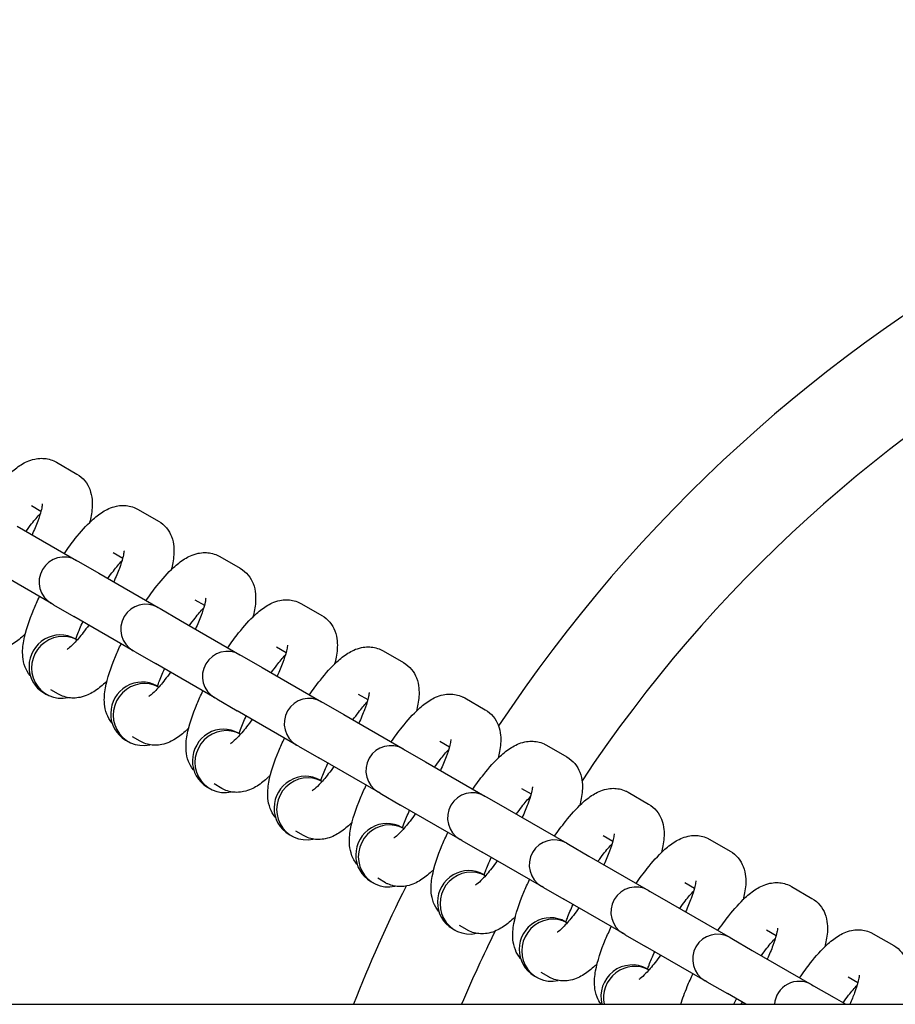
# Model space of a CAD drawing. Extents: x -19 to 547, y -19 to 427.
# Drawn here: x 209 to 214, y 360 to 365 of the extents above; entities that cross this region are included whole.
import ezdxf

# ---------------------------------------------------------------- set-up
doc = ezdxf.new("R2010")
doc.units = 0
doc.header["$LTSCALE"] = 16
doc.header["$MEASUREMENT"] = 0
doc.layers.add('1', color=7, linetype='CONTINUOUS')
doc.layers.add('AREA', color=2, linetype='CONTINUOUS')

msp = doc.modelspace()

# ---------------------------------------------------------------- linework, layer by layer
at = {"layer": '1'}
for p, q in [((209.58905, 362.95493), (209.69128, 362.89591)), ((209.46405, 362.73843), (209.51218, 362.71065)), ((209.99797, 362.71885), (210.1002, 362.65983)), ((209.39266, 362.63531), (209.69017, 362.46354)), ((209.87297, 362.50234), (209.92109, 362.47456)), ((209.69017, 362.46354), (209.69935, 362.45824)), ((209.69935, 362.45824), (209.80158, 362.39922)), ((210.40688, 362.48276), (210.50911, 362.42374)), ((209.56517, 362.24704), (209.26766, 362.4188)), ((209.80158, 362.39922), (210.09908, 362.22746)), ((210.28188, 362.26625), (210.33, 362.23847)), ((209.57435, 362.24174), (209.56517, 362.24704)), ((209.57435, 362.24174), (209.67658, 362.18272)), ((210.09908, 362.22746), (210.10826, 362.22216)), ((210.10826, 362.22216), (210.21049, 362.16314)), ((210.8158, 362.24667), (210.91803, 362.18765)), ((209.97408, 362.01095), (209.67658, 362.18272)), ((210.21049, 362.16314), (210.508, 361.99137)), ((209.68332, 362.07057), (209.69302, 362.06497)), ((209.98326, 362.00565), (209.97408, 362.01095)), ((210.6908, 362.03017), (210.73892, 362.00238)), ((211.22471, 362.01059), (211.32694, 361.95156)), ((209.98326, 362.00565), (210.08549, 361.94663)), ((210.508, 361.99137), (210.51718, 361.98607)), ((210.51718, 361.98607), (210.6194, 361.92705)), ((210.383, 361.77486), (210.08549, 361.94663)), ((210.6194, 361.92705), (210.91691, 361.75528)), ((209.6002, 361.7938), (209.56186, 361.81593)), ((210.09223, 361.83448), (210.10194, 361.82888)), ((209.52707, 361.79994), (209.53985, 361.79256)), ((210.39218, 361.76956), (210.383, 361.77486)), ((210.39218, 361.76956), (210.4944, 361.71054)), ((211.09971, 361.79408), (211.14783, 361.7663)), ((211.63363, 361.7745), (211.73586, 361.71548)), ((210.91691, 361.75528), (210.92609, 361.74998)), ((210.92609, 361.74998), (211.02832, 361.69096)), ((210.79191, 361.53878), (210.4944, 361.71054)), ((211.02832, 361.69096), (211.32582, 361.5192)), ((209.93598, 361.56385), (209.94876, 361.55647)), ((210.00911, 361.55771), (209.97078, 361.57985)), ((210.50115, 361.5984), (210.51085, 361.59279)), ((210.80109, 361.53348), (210.79191, 361.53878)), ((210.80109, 361.53348), (210.90332, 361.47445)), ((211.32582, 361.5192), (211.33501, 361.5139)), ((211.33501, 361.5139), (211.43723, 361.45487)), ((211.50863, 361.55799), (211.55675, 361.53021)), ((212.04254, 361.53841), (212.14477, 361.47939)), ((211.20082, 361.30269), (210.90332, 361.47445)), ((211.43723, 361.45487), (211.73474, 361.28311)), ((210.3449, 361.32776), (210.35768, 361.32038)), ((210.41803, 361.32163), (210.37969, 361.34376)), ((210.91006, 361.36231), (210.91977, 361.35671)), ((211.91754, 361.32191), (211.96566, 361.29412)), ((211.21001, 361.29739), (211.20082, 361.30269)), ((211.21001, 361.29739), (211.31223, 361.23837)), ((211.73474, 361.28311), (211.74392, 361.27781)), ((211.74392, 361.27781), (211.84615, 361.21879)), ((212.45146, 361.30233), (212.55368, 361.2433)), ((211.60974, 361.0666), (211.31223, 361.23837)), ((211.84615, 361.21879), (212.14365, 361.04702)), ((211.31898, 361.12622), (211.32868, 361.12062)), ((210.75381, 361.09168), (210.76659, 361.0843)), ((210.82694, 361.08554), (210.78861, 361.10767)), ((212.32646, 361.08582), (212.37458, 361.05804)), ((211.61892, 361.0613), (211.60974, 361.0666)), ((211.61892, 361.0613), (211.72115, 361.00228)), ((212.14365, 361.04702), (212.15283, 361.04172)), ((212.15283, 361.04172), (212.25506, 360.9827)), ((212.86037, 361.06624), (212.9626, 361.00722)), ((212.01865, 360.83052), (211.72115, 361.00228)), ((212.25506, 360.9827), (212.55257, 360.81094)), ((211.72789, 360.89013), (211.73759, 360.88453)), ((211.16273, 360.85559), (211.17551, 360.84821)), ((211.23586, 360.84945), (211.19752, 360.87159)), ((212.02783, 360.82522), (212.01865, 360.83052)), ((212.02783, 360.82522), (212.13006, 360.76619)), ((212.73537, 360.84973), (212.78349, 360.82195)), ((213.26929, 360.83015), (213.37151, 360.77113)), ((212.55257, 360.81094), (212.56175, 360.80564)), ((212.56175, 360.80564), (212.66398, 360.74661)), ((212.42757, 360.59443), (212.13006, 360.76619)), ((212.66398, 360.74661), (212.96148, 360.57485)), ((211.64477, 360.61337), (211.60643, 360.6355)), ((212.13681, 360.65405), (212.14651, 360.64845)), ((211.57164, 360.6195), (211.58442, 360.61212)), ((212.43675, 360.58913), (212.42757, 360.59443)), ((212.43675, 360.58913), (212.53898, 360.53011)), ((213.14429, 360.61365), (213.19241, 360.58586)), ((213.6782, 360.59406), (213.78043, 360.53504)), ((212.83648, 360.35834), (212.53898, 360.53011)), ((212.96148, 360.57485), (212.97066, 360.56955)), ((212.97066, 360.56955), (213.07289, 360.51053)), ((213.07289, 360.51053), (213.3704, 360.33876)), ((211.98056, 360.38341), (211.99333, 360.37604)), ((212.05368, 360.37728), (212.01535, 360.39941)), ((212.54572, 360.41796), (212.55542, 360.41236)), ((212.84566, 360.35304), (212.83648, 360.35834)), ((212.84566, 360.35304), (212.94789, 360.29402)), ((213.3704, 360.33876), (213.37958, 360.33346)), ((213.37958, 360.33346), (213.48181, 360.27444)), ((213.5532, 360.37756), (213.60132, 360.34978)), ((213.04058, 360.24051), (212.94789, 360.29402)), ((213.48181, 360.27444), (213.54058, 360.24051))]:
    msp.add_line(p, q, dxfattribs=at)
for centre, radius, start, end in [((218.05372, 357.49051), 15.03125, 10.541764, 169.458236), ((218.05372, 357.49051), 14.99991, 10.564041, 169.435959), ((218.05372, 357.49051), 13.75, 31.562806, 148.437194), ((218.05372, 357.49051), 12.75, 32.809743, 146.339167), ((218.05372, 357.49051), 7.5, 33.539635, 146.460365), ((218.05372, 357.49051), 7, 33.558484, 146.441516), ((209.62767, 362.35529), 0.125, 60, 240), ((210.03658, 362.1192), 0.125, 60, 240), ((210.4455, 361.88312), 0.125, 60, 240), ((210.85441, 361.64703), 0.125, 60, 240), ((211.26332, 361.41094), 0.125, 60, 240), ((211.67224, 361.17486), 0.125, 60, 240), ((212.08115, 360.93877), 0.125, 60, 240), ((218.05372, 357.49051), 7.5, 153.539635, 158.489812), ((212.49007, 360.70268), 0.125, 60, 240), ((218.05372, 357.49051), 7, 153.558484, 156.867604), ((212.89898, 360.4666), 0.125, 60, 240), ((213.3079, 360.23051), 0.125, 60, 175.41185)]:
    msp.add_arc(centre, radius, start, end, dxfattribs=at)
for centre, start_param, end_param in [((209.60519, 361.93525), 0, 3.1415927), ((209.61797, 361.92788), 0.0234525, 3.8729682), ((210.02689, 361.69179), 0.0234525, 3.8729682), ((210.01411, 361.69917), 0, 3.1415927), ((210.42302, 361.46308), 0, 3.1415927), ((210.4358, 361.4557), 0.0234525, 3.8729682), ((210.83194, 361.22699), 0, 3.1415927), ((210.84472, 361.21961), 0.0234525, 3.8729682), ((211.24085, 360.99091), 0, 3.1415927), ((211.25363, 360.98353), 0.0234525, 3.8729682), ((211.64977, 360.75482), 0, 3.1415927), ((211.66255, 360.74744), 0.0234525, 3.8729682), ((212.05868, 360.51873), 0, 3.1415927), ((212.07146, 360.51135), 0.0234525, 3.8729682), ((212.4676, 360.28264), 0, 2.3570955), ((212.48037, 360.27527), 0.0234525, 2.308009)]:
    msp.add_ellipse(centre, major_axis=(0.07813, 0.13532), ratio=0.9717319, start_param=start_param, end_param=end_param, dxfattribs=at)
for points, knots in [([(209.22067, 362.73461), (209.23851, 362.7607), (209.25667, 362.78548), (209.3023, 362.84317), (209.32955, 362.87366), (209.3751, 362.91566), (209.39288, 362.93012), (209.43166, 362.9543), (209.45205, 362.96504), (209.491, 362.97327), (209.50242, 362.97473), (209.53396, 362.97462), (209.55595, 362.9708), (209.58096, 362.95935), (209.58506, 362.95724), (209.58905, 362.95493)], [3.4546159, 3.4546159, 3.4546159, 3.4546159, 3.6975964, 3.6975964, 4.0641715, 4.0641715, 4.2953803, 4.2953803, 4.5033898, 4.5033898, 4.5780032, 4.5780032, 4.6900042, 4.6900042, 4.712389, 4.712389, 4.712389, 4.712389]), ([(209.69128, 362.89591), (209.70693, 362.88688), (209.72065, 362.87484), (209.74285, 362.84799), (209.75069, 362.83326), (209.76341, 362.80092), (209.7664, 362.78417), (209.77064, 362.73915), (209.76779, 362.7137), (209.76098, 362.6761), (209.75844, 362.66463), (209.75549, 362.65299)], [4.71238898, 4.71238898, 4.71238898, 4.71238898, 4.80009217, 4.80009217, 4.89815248, 4.89815248, 5.03340926, 5.03340926, 5.294614, 5.294614, 5.40853552, 5.40853552, 5.40853552, 5.40853552]), ([(209.51885, 362.7468), (209.51885, 362.7468), (209.51885, 362.74671), (209.51884, 362.74563), (209.51866, 362.74235), (209.51699, 362.73098), (209.5151, 362.72165), (209.50833, 362.69616), (209.50279, 362.67882), (209.48796, 362.63894), (209.47842, 362.61608), (209.4674, 362.59216)], [5.08928796, 5.08928796, 5.08928796, 5.08928796, 5.11401902, 5.11401902, 5.24952284, 5.24952284, 5.43034257, 5.43034257, 5.66149406, 5.66149406, 5.91067592, 5.91067592, 5.91067592, 5.91067592]), ([(209.62958, 362.49852), (209.64743, 362.52461), (209.66558, 362.5494), (209.71121, 362.60708), (209.73847, 362.63757), (209.78401, 362.67958), (209.80179, 362.69403), (209.84058, 362.71822), (209.86096, 362.72895), (209.89991, 362.73718), (209.91133, 362.73864), (209.94288, 362.73853), (209.96486, 362.73471), (209.98987, 362.72327), (209.99398, 362.72115), (209.99797, 362.71885)], [3.4546159, 3.4546159, 3.4546159, 3.4546159, 3.6975964, 3.6975964, 4.0641715, 4.0641715, 4.2953803, 4.2953803, 4.5033898, 4.5033898, 4.5780032, 4.5780032, 4.6900042, 4.6900042, 4.712389, 4.712389, 4.712389, 4.712389]), ([(209.43794, 362.60917), (209.44725, 362.62234), (209.45649, 362.63483), (209.48081, 362.66619), (209.49546, 362.6834), (209.50832, 362.69706)], [3.51410204, 3.51410204, 3.51410204, 3.51410204, 3.66670793, 3.66670793, 3.92634986, 3.92634986, 3.92634986, 3.92634986]), ([(210.1002, 362.65983), (210.11584, 362.65079), (210.12957, 362.63876), (210.15176, 362.6119), (210.1596, 362.59717), (210.17233, 362.56484), (210.17532, 362.54808), (210.17955, 362.50306), (210.17671, 362.47761), (210.16989, 362.44002), (210.16736, 362.42855), (210.1644, 362.4169)], [4.71238898, 4.71238898, 4.71238898, 4.71238898, 4.80009217, 4.80009217, 4.89815248, 4.89815248, 5.03340926, 5.03340926, 5.294614, 5.294614, 5.40853552, 5.40853552, 5.40853552, 5.40853552]), ([(209.92777, 362.51071), (209.92777, 362.51071), (209.92777, 362.51062), (209.92775, 362.50955), (209.92757, 362.50627), (209.9259, 362.4949), (209.92401, 362.48556), (209.91724, 362.46008), (209.9117, 362.44273), (209.89687, 362.40285), (209.88733, 362.37999), (209.87632, 362.35607)], [5.08928796, 5.08928796, 5.08928796, 5.08928796, 5.11401902, 5.11401902, 5.24952284, 5.24952284, 5.43034257, 5.43034257, 5.66149406, 5.66149406, 5.91067592, 5.91067592, 5.91067592, 5.91067592]), ([(210.0385, 362.26243), (210.05634, 362.28852), (210.0745, 362.31331), (210.12013, 362.37099), (210.14738, 362.40148), (210.19293, 362.44349), (210.21071, 362.45794), (210.24949, 362.48213), (210.26988, 362.49286), (210.30883, 362.5011), (210.32025, 362.50255), (210.35179, 362.50244), (210.37378, 362.49862), (210.39879, 362.48718), (210.40289, 362.48507), (210.40688, 362.48276)], [3.4546159, 3.4546159, 3.4546159, 3.4546159, 3.6975964, 3.6975964, 4.0641715, 4.0641715, 4.2953803, 4.2953803, 4.5033898, 4.5033898, 4.5780032, 4.5780032, 4.6900042, 4.6900042, 4.712389, 4.712389, 4.712389, 4.712389]), ([(209.84685, 362.37308), (209.85616, 362.38625), (209.86541, 362.39874), (209.88972, 362.4301), (209.90438, 362.44731), (209.91724, 362.46097)], [3.51410204, 3.51410204, 3.51410204, 3.51410204, 3.66670793, 3.66670793, 3.92634986, 3.92634986, 3.92634986, 3.92634986]), ([(210.50911, 362.42374), (210.52476, 362.4147), (210.53848, 362.40267), (210.56068, 362.37581), (210.56852, 362.36108), (210.58124, 362.32875), (210.58423, 362.31199), (210.58847, 362.26697), (210.58562, 362.24152), (210.57881, 362.20393), (210.57627, 362.19246), (210.57332, 362.18082)], [4.71238898, 4.71238898, 4.71238898, 4.71238898, 4.80009217, 4.80009217, 4.89815248, 4.89815248, 5.03340926, 5.03340926, 5.294614, 5.294614, 5.40853552, 5.40853552, 5.40853552, 5.40853552]), ([(209.45923, 361.88525), (209.45885, 361.88569), (209.45849, 361.88613), (209.44641, 361.90075), (209.43856, 361.91548), (209.42584, 361.94781), (209.42285, 361.96457), (209.41861, 362.00959), (209.42146, 362.03504), (209.43516, 362.11064), (209.45258, 362.16259), (209.48479, 362.23946), (209.49433, 362.26063), (209.50458, 362.28201)], [1.6554468, 1.6554468, 1.6554468, 1.6554468, 1.6584995, 1.6584995, 1.7565598, 1.7565598, 1.8918166, 1.8918166, 2.1530213, 2.1530213, 2.6462559, 2.6462559, 2.8285694, 2.8285694, 2.8285694, 2.8285694]), ([(210.33668, 362.27462), (210.33668, 362.27462), (210.33668, 362.27454), (210.33667, 362.27346), (210.33649, 362.27018), (210.33482, 362.25881), (210.33293, 362.24947), (210.32616, 362.22399), (210.32062, 362.20665), (210.30579, 362.16677), (210.29625, 362.1439), (210.28523, 362.11998)], [5.08928796, 5.08928796, 5.08928796, 5.08928796, 5.11401902, 5.11401902, 5.24952284, 5.24952284, 5.43034257, 5.43034257, 5.66149406, 5.66149406, 5.91067592, 5.91067592, 5.91067592, 5.91067592]), ([(210.44741, 362.02635), (210.46526, 362.05244), (210.48341, 362.07722), (210.52904, 362.13491), (210.5563, 362.1654), (210.60184, 362.2074), (210.61962, 362.22186), (210.65841, 362.24604), (210.67879, 362.25677), (210.71774, 362.26501), (210.72916, 362.26647), (210.76071, 362.26636), (210.78269, 362.26253), (210.8077, 362.25109), (210.8118, 362.24898), (210.8158, 362.24667)], [3.4546159, 3.4546159, 3.4546159, 3.4546159, 3.6975964, 3.6975964, 4.0641715, 4.0641715, 4.2953803, 4.2953803, 4.5033898, 4.5033898, 4.5780032, 4.5780032, 4.6900042, 4.6900042, 4.712389, 4.712389, 4.712389, 4.712389]), ([(210.25577, 362.137), (210.26508, 362.15016), (210.27432, 362.16265), (210.29864, 362.19401), (210.31329, 362.21122), (210.32615, 362.22489)], [3.51410204, 3.51410204, 3.51410204, 3.51410204, 3.66670793, 3.66670793, 3.92634986, 3.92634986, 3.92634986, 3.92634986]), ([(209.6864, 362.06879), (209.68858, 362.07528), (209.69098, 362.08206), (209.7013, 362.10979), (209.71084, 362.13266), (209.72185, 362.15658)], [2.4350954, 2.4350954, 2.4350954, 2.4350954, 2.51990141, 2.51990141, 2.76908327, 2.76908327, 2.76908327, 2.76908327]), ([(210.91803, 362.18765), (210.93367, 362.17862), (210.94739, 362.16658), (210.96959, 362.13973), (210.97743, 362.12499), (210.99016, 362.09266), (210.99315, 362.07591), (210.99738, 362.03089), (210.99454, 362.00544), (210.98772, 361.96784), (210.98518, 361.95637), (210.98223, 361.94473)], [4.71238898, 4.71238898, 4.71238898, 4.71238898, 4.80009217, 4.80009217, 4.89815248, 4.89815248, 5.03340926, 5.03340926, 5.294614, 5.294614, 5.40853552, 5.40853552, 5.40853552, 5.40853552]), ([(209.75132, 362.13956), (209.742, 362.1264), (209.73276, 362.11391), (209.70735, 362.08113), (209.69168, 362.06288), (209.66649, 362.03656), (209.65633, 362.02747), (209.64577, 362.01926), (209.64312, 362.01769), (209.64312, 362.01769)], [6.65569469, 6.65569469, 6.65569469, 6.65569469, 6.80830058, 6.80830058, 7.08654815, 7.08654815, 7.32808186, 7.32808186, 7.47708265, 7.47708265, 7.47708265, 7.47708265]), ([(209.43376, 362.09574), (209.43014, 362.09222), (209.42651, 362.08877), (209.40524, 362.06916), (209.38746, 362.0547), (209.34867, 362.03052), (209.32829, 362.01979), (209.28934, 362.01155), (209.27792, 362.01009), (209.24638, 362.0102), (209.22439, 362.01403), (209.19938, 362.02547), (209.19528, 362.02758), (209.19128, 362.02989)], [7.15783509, 7.15783509, 7.15783509, 7.15783509, 7.20576415, 7.20576415, 7.43697296, 7.43697296, 7.64498242, 7.64498242, 7.71959588, 7.71959588, 7.83159688, 7.83159688, 7.85398163, 7.85398163, 7.85398163, 7.85398163]), ([(209.86814, 361.64916), (209.86777, 361.6496), (209.8674, 361.65004), (209.85532, 361.66466), (209.84748, 361.67939), (209.83475, 361.71172), (209.83176, 361.72848), (209.82753, 361.7735), (209.83038, 361.79895), (209.84408, 361.87456), (209.8615, 361.9265), (209.8937, 362.00337), (209.90324, 362.02455), (209.9135, 362.04593)], [1.6554468, 1.6554468, 1.6554468, 1.6554468, 1.6584995, 1.6584995, 1.7565598, 1.7565598, 1.8918166, 1.8918166, 2.1530213, 2.1530213, 2.6462559, 2.6462559, 2.8285694, 2.8285694, 2.8285694, 2.8285694]), ([(210.7456, 362.03854), (210.7456, 362.03854), (210.7456, 362.03845), (210.74558, 362.03737), (210.7454, 362.03409), (210.74373, 362.02272), (210.74184, 362.01339), (210.73507, 361.9879), (210.72953, 361.97056), (210.7147, 361.93068), (210.70516, 361.90782), (210.69414, 361.8839)], [5.08928796, 5.08928796, 5.08928796, 5.08928796, 5.11401902, 5.11401902, 5.24952284, 5.24952284, 5.43034257, 5.43034257, 5.66149406, 5.66149406, 5.91067592, 5.91067592, 5.91067592, 5.91067592]), ([(210.85633, 361.79026), (210.87417, 361.81635), (210.89233, 361.84114), (210.93796, 361.89882), (210.96521, 361.92931), (211.01075, 361.97132), (211.02853, 361.98577), (211.06732, 362.00996), (211.0877, 362.02069), (211.12666, 362.02892), (211.13808, 362.03038), (211.16962, 362.03027), (211.19161, 362.02645), (211.21662, 362.01501), (211.22072, 362.01289), (211.22471, 362.01059)], [3.4546159, 3.4546159, 3.4546159, 3.4546159, 3.6975964, 3.6975964, 4.0641715, 4.0641715, 4.2953803, 4.2953803, 4.5033898, 4.5033898, 4.5780032, 4.5780032, 4.6900042, 4.6900042, 4.712389, 4.712389, 4.712389, 4.712389]), ([(210.66468, 361.90091), (210.67399, 361.91407), (210.68324, 361.92656), (210.70755, 361.95793), (210.72221, 361.97514), (210.73507, 361.9888)], [3.51410204, 3.51410204, 3.51410204, 3.51410204, 3.66670793, 3.66670793, 3.92634986, 3.92634986, 3.92634986, 3.92634986]), ([(210.09531, 361.83271), (210.09749, 361.83919), (210.0999, 361.84598), (210.11021, 361.87371), (210.11975, 361.89657), (210.13077, 361.92049)], [2.4350954, 2.4350954, 2.4350954, 2.4350954, 2.51990141, 2.51990141, 2.76908327, 2.76908327, 2.76908327, 2.76908327]), ([(211.32694, 361.95156), (211.34259, 361.94253), (211.35631, 361.9305), (211.37851, 361.90364), (211.38635, 361.88891), (211.39907, 361.85658), (211.40206, 361.83982), (211.4063, 361.7948), (211.40345, 361.76935), (211.39664, 361.73176), (211.3941, 361.72029), (211.39115, 361.70864)], [4.71238898, 4.71238898, 4.71238898, 4.71238898, 4.80009217, 4.80009217, 4.89815248, 4.89815248, 5.03340926, 5.03340926, 5.294614, 5.294614, 5.40853552, 5.40853552, 5.40853552, 5.40853552]), ([(209.84268, 361.85966), (209.83906, 361.85613), (209.83542, 361.85269), (209.81416, 361.83307), (209.79638, 361.81862), (209.75759, 361.79443), (209.73721, 361.7837), (209.69825, 361.77546), (209.68683, 361.77401), (209.65529, 361.77412), (209.6333, 361.77794), (209.60829, 361.78938), (209.60419, 361.79149), (209.6002, 361.7938)], [7.15783509, 7.15783509, 7.15783509, 7.15783509, 7.20576415, 7.20576415, 7.43697296, 7.43697296, 7.64498242, 7.64498242, 7.71959588, 7.71959588, 7.83159688, 7.83159688, 7.85398163, 7.85398163, 7.85398163, 7.85398163]), ([(210.16023, 361.90348), (210.15092, 361.89031), (210.14167, 361.87782), (210.11626, 361.84504), (210.1006, 361.82679), (210.0754, 361.80048), (210.06524, 361.79139), (210.05468, 361.78318), (210.05203, 361.7816), (210.05203, 361.7816)], [6.65569469, 6.65569469, 6.65569469, 6.65569469, 6.80830058, 6.80830058, 7.08654815, 7.08654815, 7.32808186, 7.32808186, 7.47708265, 7.47708265, 7.47708265, 7.47708265]), ([(210.27706, 361.41307), (210.27668, 361.41351), (210.27632, 361.41395), (210.26423, 361.42857), (210.25639, 361.4433), (210.24367, 361.47564), (210.24068, 361.49239), (210.23644, 361.53741), (210.23929, 361.56286), (210.25299, 361.63847), (210.27041, 361.69042), (210.30262, 361.76729), (210.31216, 361.78846), (210.32241, 361.80984)], [1.6554468, 1.6554468, 1.6554468, 1.6554468, 1.6584995, 1.6584995, 1.7565598, 1.7565598, 1.8918166, 1.8918166, 2.1530213, 2.1530213, 2.6462559, 2.6462559, 2.8285694, 2.8285694, 2.8285694, 2.8285694]), ([(211.15451, 361.80245), (211.15451, 361.80245), (211.15451, 361.80236), (211.1545, 361.80128), (211.15432, 361.79801), (211.15264, 361.78664), (211.15076, 361.7773), (211.14399, 361.75182), (211.13845, 361.73447), (211.12361, 361.69459), (211.11407, 361.67173), (211.10306, 361.64781)], [5.08928796, 5.08928796, 5.08928796, 5.08928796, 5.11401902, 5.11401902, 5.24952284, 5.24952284, 5.43034257, 5.43034257, 5.66149406, 5.66149406, 5.91067592, 5.91067592, 5.91067592, 5.91067592]), ([(211.26524, 361.55417), (211.28309, 361.58026), (211.30124, 361.60505), (211.34687, 361.66273), (211.37413, 361.69322), (211.41967, 361.73523), (211.43745, 361.74968), (211.47624, 361.77387), (211.49662, 361.7846), (211.53557, 361.79283), (211.54699, 361.79429), (211.57854, 361.79418), (211.60052, 361.79036), (211.62553, 361.77892), (211.62963, 361.7768), (211.63363, 361.7745)], [3.4546159, 3.4546159, 3.4546159, 3.4546159, 3.6975964, 3.6975964, 4.0641715, 4.0641715, 4.2953803, 4.2953803, 4.5033898, 4.5033898, 4.5780032, 4.5780032, 4.6900042, 4.6900042, 4.712389, 4.712389, 4.712389, 4.712389]), ([(211.0736, 361.66482), (211.08291, 361.67799), (211.09215, 361.69048), (211.11647, 361.72184), (211.13112, 361.73905), (211.14398, 361.75271)], [3.51410204, 3.51410204, 3.51410204, 3.51410204, 3.66670793, 3.66670793, 3.92634986, 3.92634986, 3.92634986, 3.92634986]), ([(211.73586, 361.71548), (211.7515, 361.70644), (211.76522, 361.69441), (211.78742, 361.66755), (211.79526, 361.65282), (211.80799, 361.62049), (211.81098, 361.60373), (211.81521, 361.55871), (211.81236, 361.53326), (211.80555, 361.49567), (211.80301, 361.4842), (211.80006, 361.47256)], [4.71238898, 4.71238898, 4.71238898, 4.71238898, 4.80009217, 4.80009217, 4.89815248, 4.89815248, 5.03340926, 5.03340926, 5.294614, 5.294614, 5.40853552, 5.40853552, 5.40853552, 5.40853552]), ([(210.56914, 361.66739), (210.55983, 361.65422), (210.55059, 361.64173), (210.52517, 361.60896), (210.50951, 361.59071), (210.48432, 361.56439), (210.47415, 361.5553), (210.4636, 361.54709), (210.46095, 361.54551), (210.46095, 361.54551)], [6.65569469, 6.65569469, 6.65569469, 6.65569469, 6.80830058, 6.80830058, 7.08654815, 7.08654815, 7.32808186, 7.32808186, 7.47708265, 7.47708265, 7.47708265, 7.47708265]), ([(210.50422, 361.59662), (210.50641, 361.6031), (210.50881, 361.60989), (210.51912, 361.63762), (210.52866, 361.66048), (210.53968, 361.6844)], [2.4350954, 2.4350954, 2.4350954, 2.4350954, 2.51990141, 2.51990141, 2.76908327, 2.76908327, 2.76908327, 2.76908327]), ([(210.25159, 361.62357), (210.24797, 361.62004), (210.24434, 361.6166), (210.22307, 361.59698), (210.20529, 361.58253), (210.1665, 361.55834), (210.14612, 361.54761), (210.10717, 361.53938), (210.09575, 361.53792), (210.0642, 361.53803), (210.04222, 361.54185), (210.01721, 361.55329), (210.01311, 361.55541), (210.00911, 361.55771)], [7.15783509, 7.15783509, 7.15783509, 7.15783509, 7.20576415, 7.20576415, 7.43697296, 7.43697296, 7.64498242, 7.64498242, 7.71959588, 7.71959588, 7.83159688, 7.83159688, 7.85398163, 7.85398163, 7.85398163, 7.85398163]), ([(210.68597, 361.17699), (210.6856, 361.17743), (210.68523, 361.17787), (210.67315, 361.19248), (210.66531, 361.20722), (210.65258, 361.23955), (210.64959, 361.2563), (210.64536, 361.30133), (210.6482, 361.32678), (210.66191, 361.40238), (210.67933, 361.45433), (210.71153, 361.5312), (210.72107, 361.55237), (210.73133, 361.57375)], [1.6554468, 1.6554468, 1.6554468, 1.6554468, 1.6584995, 1.6584995, 1.7565598, 1.7565598, 1.8918166, 1.8918166, 2.1530213, 2.1530213, 2.6462559, 2.6462559, 2.8285694, 2.8285694, 2.8285694, 2.8285694]), ([(211.56343, 361.56636), (211.56343, 361.56636), (211.56343, 361.56628), (211.56341, 361.5652), (211.56323, 361.56192), (211.56156, 361.55055), (211.55967, 361.54121), (211.5529, 361.51573), (211.54736, 361.49839), (211.53253, 361.45851), (211.52299, 361.43564), (211.51197, 361.41172)], [5.08928796, 5.08928796, 5.08928796, 5.08928796, 5.11401902, 5.11401902, 5.24952284, 5.24952284, 5.43034257, 5.43034257, 5.66149406, 5.66149406, 5.91067592, 5.91067592, 5.91067592, 5.91067592]), ([(211.48251, 361.42873), (211.49182, 361.4419), (211.50106, 361.45439), (211.52538, 361.48575), (211.54004, 361.50296), (211.5529, 361.51663)], [3.51410204, 3.51410204, 3.51410204, 3.51410204, 3.66670793, 3.66670793, 3.92634986, 3.92634986, 3.92634986, 3.92634986]), ([(211.67416, 361.31809), (211.692, 361.34417), (211.71016, 361.36896), (211.75579, 361.42664), (211.78304, 361.45713), (211.82858, 361.49914), (211.84636, 361.5136), (211.88515, 361.53778), (211.90553, 361.54851), (211.94448, 361.55675), (211.95591, 361.55821), (211.98745, 361.55809), (212.00944, 361.55427), (212.03445, 361.54283), (212.03855, 361.54072), (212.04254, 361.53841)], [3.4546159, 3.4546159, 3.4546159, 3.4546159, 3.6975964, 3.6975964, 4.0641715, 4.0641715, 4.2953803, 4.2953803, 4.5033898, 4.5033898, 4.5780032, 4.5780032, 4.6900042, 4.6900042, 4.712389, 4.712389, 4.712389, 4.712389]), ([(212.14477, 361.47939), (212.16042, 361.47036), (212.17414, 361.45832), (212.19633, 361.43147), (212.20418, 361.41673), (212.2169, 361.3844), (212.21989, 361.36765), (212.22413, 361.32262), (212.22128, 361.29718), (212.21447, 361.25958), (212.21193, 361.24811), (212.20898, 361.23647)], [4.71238898, 4.71238898, 4.71238898, 4.71238898, 4.80009217, 4.80009217, 4.89815248, 4.89815248, 5.03340926, 5.03340926, 5.294614, 5.294614, 5.40853552, 5.40853552, 5.40853552, 5.40853552]), ([(210.97806, 361.4313), (210.96875, 361.41814), (210.9595, 361.40565), (210.93409, 361.37287), (210.91842, 361.35462), (210.89323, 361.3283), (210.88307, 361.31921), (210.87251, 361.311), (210.86986, 361.30943), (210.86986, 361.30943)], [6.65569469, 6.65569469, 6.65569469, 6.65569469, 6.80830058, 6.80830058, 7.08654815, 7.08654815, 7.32808186, 7.32808186, 7.47708265, 7.47708265, 7.47708265, 7.47708265]), ([(210.91314, 361.36053), (210.91532, 361.36701), (210.91773, 361.3738), (210.92804, 361.40153), (210.93758, 361.4244), (210.9486, 361.44832)], [2.4350954, 2.4350954, 2.4350954, 2.4350954, 2.51990141, 2.51990141, 2.76908327, 2.76908327, 2.76908327, 2.76908327]), ([(210.66051, 361.38748), (210.65688, 361.38396), (210.65325, 361.38051), (210.63198, 361.3609), (210.6142, 361.34644), (210.57542, 361.32226), (210.55504, 361.31152), (210.51608, 361.30329), (210.50466, 361.30183), (210.47312, 361.30194), (210.45113, 361.30576), (210.42612, 361.31721), (210.42202, 361.31932), (210.41803, 361.32163)], [7.15783509, 7.15783509, 7.15783509, 7.15783509, 7.20576415, 7.20576415, 7.43697296, 7.43697296, 7.64498242, 7.64498242, 7.71959588, 7.71959588, 7.83159688, 7.83159688, 7.85398163, 7.85398163, 7.85398163, 7.85398163]), ([(211.09488, 360.9409), (211.09451, 360.94134), (211.09414, 360.94178), (211.08206, 360.9564), (211.07422, 360.97113), (211.0615, 361.00346), (211.05851, 361.02022), (211.05427, 361.06524), (211.05712, 361.09069), (211.07082, 361.1663), (211.08824, 361.21824), (211.12045, 361.29511), (211.12998, 361.31629), (211.14024, 361.33767)], [1.6554468, 1.6554468, 1.6554468, 1.6554468, 1.6584995, 1.6584995, 1.7565598, 1.7565598, 1.8918166, 1.8918166, 2.1530213, 2.1530213, 2.6462559, 2.6462559, 2.8285694, 2.8285694, 2.8285694, 2.8285694]), ([(211.97234, 361.33028), (211.97234, 361.33028), (211.97234, 361.33019), (211.97232, 361.32911), (211.97215, 361.32583), (211.97047, 361.31446), (211.96858, 361.30512), (211.96182, 361.27964), (211.95627, 361.2623), (211.94144, 361.22242), (211.9319, 361.19955), (211.92089, 361.17564)], [5.08928796, 5.08928796, 5.08928796, 5.08928796, 5.11401902, 5.11401902, 5.24952284, 5.24952284, 5.43034257, 5.43034257, 5.66149406, 5.66149406, 5.91067592, 5.91067592, 5.91067592, 5.91067592]), ([(212.08307, 361.082), (212.10091, 361.10809), (212.11907, 361.13288), (212.1647, 361.19056), (212.19195, 361.22105), (212.2375, 361.26306), (212.25528, 361.27751), (212.29407, 361.30169), (212.31445, 361.31243), (212.3534, 361.32066), (212.36482, 361.32212), (212.39636, 361.32201), (212.41835, 361.31819), (212.44336, 361.30675), (212.44746, 361.30463), (212.45146, 361.30233)], [3.4546159, 3.4546159, 3.4546159, 3.4546159, 3.6975964, 3.6975964, 4.0641715, 4.0641715, 4.2953803, 4.2953803, 4.5033898, 4.5033898, 4.5780032, 4.5780032, 4.6900042, 4.6900042, 4.712389, 4.712389, 4.712389, 4.712389]), ([(211.89142, 361.19265), (211.90074, 361.20581), (211.90998, 361.2183), (211.9343, 361.24967), (211.94895, 361.26688), (211.96181, 361.28054)], [3.51410204, 3.51410204, 3.51410204, 3.51410204, 3.66670793, 3.66670793, 3.92634986, 3.92634986, 3.92634986, 3.92634986]), ([(212.55368, 361.2433), (212.56933, 361.23427), (212.58305, 361.22224), (212.60525, 361.19538), (212.61309, 361.18065), (212.62581, 361.14832), (212.6288, 361.13156), (212.63304, 361.08654), (212.63019, 361.06109), (212.62338, 361.0235), (212.62084, 361.01203), (212.61789, 361.00038)], [4.71238898, 4.71238898, 4.71238898, 4.71238898, 4.80009217, 4.80009217, 4.89815248, 4.89815248, 5.03340926, 5.03340926, 5.294614, 5.294614, 5.40853552, 5.40853552, 5.40853552, 5.40853552]), ([(211.38697, 361.19522), (211.37766, 361.18205), (211.36842, 361.16956), (211.343, 361.13678), (211.32734, 361.11853), (211.30214, 361.09222), (211.29198, 361.08313), (211.28143, 361.07492), (211.27878, 361.07334), (211.27878, 361.07334)], [6.65569469, 6.65569469, 6.65569469, 6.65569469, 6.80830058, 6.80830058, 7.08654815, 7.08654815, 7.32808186, 7.32808186, 7.47708265, 7.47708265, 7.47708265, 7.47708265]), ([(211.32205, 361.12445), (211.32424, 361.13093), (211.32664, 361.13772), (211.33695, 361.16545), (211.34649, 361.18831), (211.35751, 361.21223)], [2.4350954, 2.4350954, 2.4350954, 2.4350954, 2.51990141, 2.51990141, 2.76908327, 2.76908327, 2.76908327, 2.76908327]), ([(211.06942, 361.1514), (211.0658, 361.14787), (211.06217, 361.14442), (211.0409, 361.12481), (211.02312, 361.11036), (210.98433, 361.08617), (210.96395, 361.07544), (210.925, 361.0672), (210.91358, 361.06575), (210.88203, 361.06586), (210.86005, 361.06968), (210.83504, 361.08112), (210.83093, 361.08323), (210.82694, 361.08554)], [7.15783509, 7.15783509, 7.15783509, 7.15783509, 7.20576415, 7.20576415, 7.43697296, 7.43697296, 7.64498242, 7.64498242, 7.71959588, 7.71959588, 7.83159688, 7.83159688, 7.85398163, 7.85398163, 7.85398163, 7.85398163]), ([(211.5038, 360.70481), (211.50343, 360.70525), (211.50306, 360.70569), (211.49098, 360.72031), (211.48314, 360.73504), (211.47041, 360.76738), (211.46742, 360.78413), (211.46319, 360.82915), (211.46603, 360.8546), (211.47973, 360.93021), (211.49716, 360.98215), (211.52936, 361.05902), (211.5389, 361.0802), (211.54916, 361.10158)], [1.6554468, 1.6554468, 1.6554468, 1.6554468, 1.6584995, 1.6584995, 1.7565598, 1.7565598, 1.8918166, 1.8918166, 2.1530213, 2.1530213, 2.6462559, 2.6462559, 2.8285694, 2.8285694, 2.8285694, 2.8285694]), ([(212.38125, 361.09419), (212.38125, 361.09419), (212.38126, 361.0941), (212.38124, 361.09302), (212.38106, 361.08975), (212.37939, 361.07838), (212.3775, 361.06904), (212.37073, 361.04356), (212.36519, 361.02621), (212.35036, 360.98633), (212.34082, 360.96347), (212.3298, 360.93955)], [5.08928796, 5.08928796, 5.08928796, 5.08928796, 5.11401902, 5.11401902, 5.24952284, 5.24952284, 5.43034257, 5.43034257, 5.66149406, 5.66149406, 5.91067592, 5.91067592, 5.91067592, 5.91067592]), ([(212.49199, 360.84591), (212.50983, 360.872), (212.52799, 360.89679), (212.57362, 360.95447), (212.60087, 360.98496), (212.64641, 361.02697), (212.66419, 361.04142), (212.70298, 361.06561), (212.72336, 361.07634), (212.76231, 361.08457), (212.77373, 361.08603), (212.80528, 361.08592), (212.82727, 361.0821), (212.85227, 361.07066), (212.85638, 361.06854), (212.86037, 361.06624)], [3.4546159, 3.4546159, 3.4546159, 3.4546159, 3.6975964, 3.6975964, 4.0641715, 4.0641715, 4.2953803, 4.2953803, 4.5033898, 4.5033898, 4.5780032, 4.5780032, 4.6900042, 4.6900042, 4.712389, 4.712389, 4.712389, 4.712389]), ([(212.30034, 360.95656), (212.30965, 360.96973), (212.31889, 360.98222), (212.34321, 361.01358), (212.35787, 361.03079), (212.37072, 361.04445)], [3.51410204, 3.51410204, 3.51410204, 3.51410204, 3.66670793, 3.66670793, 3.92634986, 3.92634986, 3.92634986, 3.92634986]), ([(211.73097, 360.88836), (211.73315, 360.89484), (211.73556, 360.90163), (211.74587, 360.92936), (211.75541, 360.95222), (211.76642, 360.97614)], [2.4350954, 2.4350954, 2.4350954, 2.4350954, 2.51990141, 2.51990141, 2.76908327, 2.76908327, 2.76908327, 2.76908327]), ([(212.9626, 361.00722), (212.97825, 360.99818), (212.99197, 360.98615), (213.01416, 360.95929), (213.02201, 360.94456), (213.03473, 360.91223), (213.03772, 360.89547), (213.04195, 360.85045), (213.03911, 360.825), (213.03229, 360.78741), (213.02976, 360.77594), (213.02681, 360.76429)], [4.71238898, 4.71238898, 4.71238898, 4.71238898, 4.80009217, 4.80009217, 4.89815248, 4.89815248, 5.03340926, 5.03340926, 5.294614, 5.294614, 5.40853552, 5.40853552, 5.40853552, 5.40853552]), ([(211.79589, 360.95913), (211.78658, 360.94596), (211.77733, 360.93347), (211.75192, 360.9007), (211.73625, 360.88245), (211.71106, 360.85613), (211.7009, 360.84704), (211.69034, 360.83883), (211.68769, 360.83725), (211.68769, 360.83725)], [6.65569469, 6.65569469, 6.65569469, 6.65569469, 6.80830058, 6.80830058, 7.08654815, 7.08654815, 7.32808186, 7.32808186, 7.47708265, 7.47708265, 7.47708265, 7.47708265]), ([(211.47834, 360.91531), (211.47471, 360.91178), (211.47108, 360.90834), (211.44981, 360.88872), (211.43203, 360.87427), (211.39325, 360.85008), (211.37286, 360.83935), (211.33391, 360.83112), (211.32249, 360.82966), (211.29095, 360.82977), (211.26896, 360.83359), (211.24395, 360.84503), (211.23985, 360.84715), (211.23586, 360.84945)], [7.15783509, 7.15783509, 7.15783509, 7.15783509, 7.20576415, 7.20576415, 7.43697296, 7.43697296, 7.64498242, 7.64498242, 7.71959588, 7.71959588, 7.83159688, 7.83159688, 7.85398163, 7.85398163, 7.85398163, 7.85398163]), ([(211.91271, 360.46873), (211.91234, 360.46917), (211.91197, 360.46961), (211.89989, 360.48422), (211.89205, 360.49896), (211.87933, 360.53129), (211.87634, 360.54804), (211.8721, 360.59307), (211.87495, 360.61852), (211.88865, 360.69412), (211.90607, 360.74607), (211.93828, 360.82294), (211.94781, 360.84411), (211.95807, 360.86549)], [1.6554468, 1.6554468, 1.6554468, 1.6554468, 1.6584995, 1.6584995, 1.7565598, 1.7565598, 1.8918166, 1.8918166, 2.1530213, 2.1530213, 2.6462559, 2.6462559, 2.8285694, 2.8285694, 2.8285694, 2.8285694]), ([(212.79017, 360.8581), (212.79017, 360.8581), (212.79017, 360.85802), (212.79015, 360.85694), (212.78998, 360.85366), (212.7883, 360.84229), (212.78641, 360.83295), (212.77964, 360.80747), (212.7741, 360.79013), (212.75927, 360.75025), (212.74973, 360.72738), (212.73872, 360.70346)], [5.08928796, 5.08928796, 5.08928796, 5.08928796, 5.11401902, 5.11401902, 5.24952284, 5.24952284, 5.43034257, 5.43034257, 5.66149406, 5.66149406, 5.91067592, 5.91067592, 5.91067592, 5.91067592]), ([(212.9009, 360.60983), (212.91874, 360.63591), (212.9369, 360.6607), (212.98253, 360.71838), (213.00978, 360.74887), (213.05533, 360.79088), (213.07311, 360.80534), (213.11189, 360.82952), (213.13228, 360.84025), (213.17123, 360.84849), (213.18265, 360.84994), (213.21419, 360.84983), (213.23618, 360.84601), (213.26119, 360.83457), (213.26529, 360.83246), (213.26929, 360.83015)], [3.4546159, 3.4546159, 3.4546159, 3.4546159, 3.6975964, 3.6975964, 4.0641715, 4.0641715, 4.2953803, 4.2953803, 4.5033898, 4.5033898, 4.5780032, 4.5780032, 4.6900042, 4.6900042, 4.712389, 4.712389, 4.712389, 4.712389]), ([(212.70925, 360.72047), (212.71857, 360.73364), (212.72781, 360.74613), (212.75213, 360.77749), (212.76678, 360.7947), (212.77964, 360.80836)], [3.51410204, 3.51410204, 3.51410204, 3.51410204, 3.66670793, 3.66670793, 3.92634986, 3.92634986, 3.92634986, 3.92634986]), ([(212.13988, 360.65227), (212.14206, 360.65875), (212.14447, 360.66554), (212.15478, 360.69327), (212.16432, 360.71614), (212.17534, 360.74005)], [2.4350954, 2.4350954, 2.4350954, 2.4350954, 2.51990141, 2.51990141, 2.76908327, 2.76908327, 2.76908327, 2.76908327]), ([(213.37151, 360.77113), (213.38716, 360.7621), (213.40088, 360.75006), (213.42308, 360.72321), (213.43092, 360.70847), (213.44364, 360.67614), (213.44663, 360.65939), (213.45087, 360.61436), (213.44802, 360.58891), (213.44121, 360.55132), (213.43867, 360.53985), (213.43572, 360.52821)], [4.71238898, 4.71238898, 4.71238898, 4.71238898, 4.80009217, 4.80009217, 4.89815248, 4.89815248, 5.03340926, 5.03340926, 5.294614, 5.294614, 5.40853552, 5.40853552, 5.40853552, 5.40853552]), ([(211.88725, 360.67922), (211.88363, 360.6757), (211.88, 360.67225), (211.85873, 360.65263), (211.84095, 360.63818), (211.80216, 360.614), (211.78178, 360.60326), (211.74283, 360.59503), (211.73141, 360.59357), (211.69986, 360.59368), (211.67787, 360.5975), (211.65287, 360.60894), (211.64876, 360.61106), (211.64477, 360.61337)], [7.15783509, 7.15783509, 7.15783509, 7.15783509, 7.20576415, 7.20576415, 7.43697296, 7.43697296, 7.64498242, 7.64498242, 7.71959588, 7.71959588, 7.83159688, 7.83159688, 7.85398163, 7.85398163, 7.85398163, 7.85398163]), ([(212.2048, 360.72304), (212.19549, 360.70988), (212.18625, 360.69739), (212.16083, 360.66461), (212.14517, 360.64636), (212.11997, 360.62004), (212.10981, 360.61095), (212.09925, 360.60274), (212.09661, 360.60116), (212.09661, 360.60116)], [6.65569469, 6.65569469, 6.65569469, 6.65569469, 6.80830058, 6.80830058, 7.08654815, 7.08654815, 7.32808186, 7.32808186, 7.47708265, 7.47708265, 7.47708265, 7.47708265]), ([(212.31541, 360.24051), (212.30646, 360.25262), (212.30015, 360.26495), (212.28824, 360.2952), (212.28525, 360.31196), (212.28102, 360.35698), (212.28386, 360.38243), (212.29756, 360.45803), (212.31499, 360.50998), (212.34719, 360.58685), (212.35673, 360.60803), (212.36699, 360.62941)], [1.6735199, 1.6735199, 1.6735199, 1.6735199, 1.7565598, 1.7565598, 1.8918166, 1.8918166, 2.1530213, 2.1530213, 2.6462559, 2.6462559, 2.8285694, 2.8285694, 2.8285694, 2.8285694]), ([(213.19908, 360.62201), (213.19908, 360.62201), (213.19909, 360.62193), (213.19907, 360.62085), (213.19889, 360.61757), (213.19722, 360.6062), (213.19533, 360.59686), (213.18856, 360.57138), (213.18302, 360.55404), (213.16819, 360.51416), (213.15865, 360.49129), (213.14763, 360.46738)], [5.08928796, 5.08928796, 5.08928796, 5.08928796, 5.11401902, 5.11401902, 5.24952284, 5.24952284, 5.43034257, 5.43034257, 5.66149406, 5.66149406, 5.91067592, 5.91067592, 5.91067592, 5.91067592]), ([(213.30982, 360.37374), (213.32766, 360.39983), (213.34582, 360.42462), (213.39144, 360.4823), (213.4187, 360.51279), (213.46424, 360.5548), (213.48202, 360.56925), (213.52081, 360.59343), (213.54119, 360.60417), (213.58014, 360.6124), (213.59156, 360.61386), (213.62311, 360.61375), (213.6451, 360.60993), (213.6701, 360.59849), (213.67421, 360.59637), (213.6782, 360.59406)], [3.4546159, 3.4546159, 3.4546159, 3.4546159, 3.6975964, 3.6975964, 4.0641715, 4.0641715, 4.2953803, 4.2953803, 4.5033898, 4.5033898, 4.5780032, 4.5780032, 4.6900042, 4.6900042, 4.712389, 4.712389, 4.712389, 4.712389]), ([(213.11817, 360.48439), (213.12748, 360.49755), (213.13672, 360.51004), (213.16104, 360.54141), (213.1757, 360.55862), (213.18855, 360.57228)], [3.51410204, 3.51410204, 3.51410204, 3.51410204, 3.66670793, 3.66670793, 3.92634986, 3.92634986, 3.92634986, 3.92634986]), ([(213.78043, 360.53504), (213.79607, 360.52601), (213.8098, 360.51398), (213.83199, 360.48712), (213.83983, 360.47239), (213.85256, 360.44005), (213.85555, 360.4233), (213.85978, 360.37828), (213.85694, 360.35283), (213.85012, 360.31523), (213.84759, 360.30377), (213.84463, 360.29212)], [4.71238898, 4.71238898, 4.71238898, 4.71238898, 4.80009217, 4.80009217, 4.89815248, 4.89815248, 5.03340926, 5.03340926, 5.294614, 5.294614, 5.40853552, 5.40853552, 5.40853552, 5.40853552]), ([(212.61372, 360.48696), (212.6044, 360.47379), (212.59516, 360.4613), (212.56975, 360.42852), (212.55408, 360.41027), (212.52889, 360.38395), (212.51873, 360.37487), (212.50817, 360.36666), (212.50552, 360.36508), (212.50552, 360.36508)], [6.65569469, 6.65569469, 6.65569469, 6.65569469, 6.80830058, 6.80830058, 7.08654815, 7.08654815, 7.32808186, 7.32808186, 7.47708265, 7.47708265, 7.47708265, 7.47708265]), ([(212.5488, 360.41618), (212.55098, 360.42267), (212.55339, 360.42945), (212.5637, 360.45718), (212.57324, 360.48005), (212.58425, 360.50397)], [2.4350954, 2.4350954, 2.4350954, 2.4350954, 2.51990141, 2.51990141, 2.76908327, 2.76908327, 2.76908327, 2.76908327]), ([(212.29616, 360.44314), (212.29254, 360.43961), (212.28891, 360.43616), (212.26764, 360.41655), (212.24986, 360.40209), (212.21108, 360.37791), (212.19069, 360.36718), (212.15174, 360.35894), (212.14032, 360.35749), (212.10878, 360.3576), (212.08679, 360.36142), (212.06178, 360.37286), (212.05768, 360.37497), (212.05368, 360.37728)], [7.15783509, 7.15783509, 7.15783509, 7.15783509, 7.20576415, 7.20576415, 7.43697296, 7.43697296, 7.64498242, 7.64498242, 7.71959588, 7.71959588, 7.83159688, 7.83159688, 7.85398163, 7.85398163, 7.85398163, 7.85398163]), ([(212.71441, 360.24051), (212.72328, 360.26926), (212.73442, 360.299), (212.75611, 360.35076), (212.76564, 360.37194), (212.7759, 360.39332)], [2.37364795, 2.37364795, 2.37364795, 2.37364795, 2.64625594, 2.64625594, 2.82856937, 2.82856937, 2.82856937, 2.82856937]), ([(213.608, 360.38593), (213.608, 360.38593), (213.608, 360.38584), (213.60798, 360.38476), (213.60781, 360.38148), (213.60613, 360.37011), (213.60424, 360.36078), (213.59747, 360.33529), (213.59193, 360.31795), (213.5781, 360.28075), (213.57, 360.26108), (213.56074, 360.24051)], [5.08928796, 5.08928796, 5.08928796, 5.08928796, 5.11401902, 5.11401902, 5.24952284, 5.24952284, 5.43034257, 5.43034257, 5.66149406, 5.66149406, 5.87846993, 5.87846993, 5.87846993, 5.87846993]), ([(213.52708, 360.2483), (213.53639, 360.26147), (213.54564, 360.27396), (213.56995, 360.30532), (213.58461, 360.32253), (213.59747, 360.33619)], [3.51410204, 3.51410204, 3.51410204, 3.51410204, 3.66670793, 3.66670793, 3.92634986, 3.92634986, 3.92634986, 3.92634986])]:
    msp.add_open_spline(points, degree=3, knots=knots, dxfattribs=at)
for points in [[(212.981, 360.24051), (212.98482, 360.24943), (212.98888, 360.25857), (212.99317, 360.26788)], [(213.02263, 360.25087), (213.02015, 360.24737), (213.01768, 360.24391), (213.01522, 360.24051)]]:
    msp.add_open_spline(points, degree=3, dxfattribs=at)
at = {"layer": 'AREA'}
msp.add_line((123.55372, 360.24051), (312.55372, 360.24051), dxfattribs=at)

doc.saveas('drawing.dxf')
